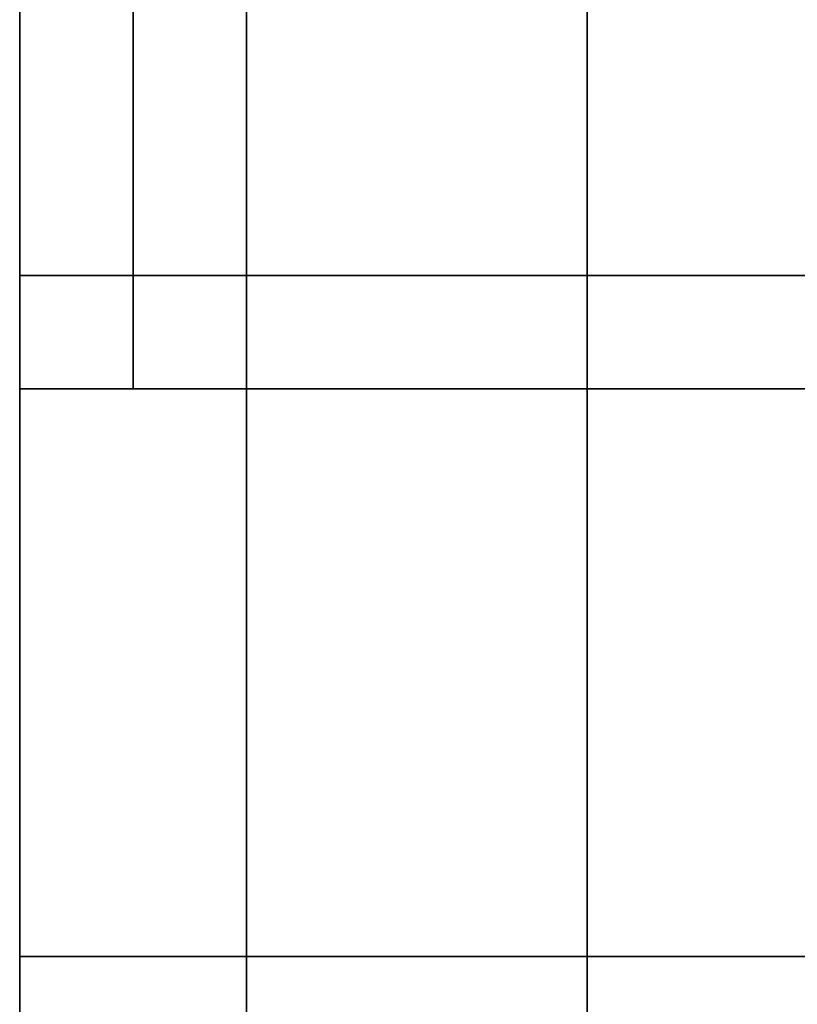
# Model space of a CAD drawing. Extents: x -0.11 to 0, y -1.4 to 0.
# Drawn here: x -0.1 to -0.09, y -0.98 to -0.97 of the extents above; entities that cross this region are included whole.
import ezdxf

# ---------------------------------------------------------------- set-up
doc = ezdxf.new("R2010")
doc.units = 0
for name, color, linetype in [('L0_DOORTHRESHOLD', 7, 'CONTINUOUS'), ('L15_SEAL', 7, 'CONTINUOUS'), ('L16_SEAL', 7, 'CONTINUOUS'), ('L18_FRAME', 7, 'CONTINUOUS'), ('L3_SEAL', 7, 'CONTINUOUS')]:
    doc.layers.add(name, color=color, linetype=linetype)

msp = doc.modelspace()

# ---------------------------------------------------------------- linework, layer by layer
at = {"layer": 'L0_DOORTHRESHOLD', "color": 254, "invisible_edges": 9}
for points in [[(-0.098, -1.4, 0.01), (-0.1, -0.744, 0.01), (-0.1, -1.4, 0.01), (-0.098, -1.4, 0.01)], [(-0.1, -0.744, 0.01), (-0.098, -1.4, 0.01), (-0.098, -0.744, 0.01), (-0.1, -0.744, 0.01)], [(-0.1, -0.744, 0.01), (-0.1, -1.4, 0.008), (-0.1, -1.4, 0.01), (-0.1, -0.744, 0.01)], [(-0.1, -1.4, 0.008), (-0.1, -0.744, 0.01), (-0.1, -0.744, 0.008), (-0.1, -1.4, 0.008)], [(-0.1, -0.744, 0.008), (-0.1, -1.4), (-0.1, -1.4, 0.008), (-0.1, -0.744, 0.008)], [(-0.1, -1.4), (-0.1, -0.744, 0.008), (-0.1, -0.744), (-0.1, -1.4)], [(-0.093, -0.744), (-0.1, -1.4), (-0.1, -0.744), (-0.093, -0.744)], [(-0.1, -1.4), (-0.093, -0.744), (-0.093, -1.4), (-0.1, -1.4)], [(-0.095, -1.4, 0.01), (-0.098, -0.744, 0.01), (-0.098, -1.4, 0.01), (-0.095, -1.4, 0.01)], [(-0.098, -0.744, 0.01), (-0.095, -1.4, 0.01), (-0.095, -0.744, 0.01), (-0.098, -0.744, 0.01)], [(-0.093, -1.4, 0.01), (-0.095, -0.744, 0.01), (-0.095, -1.4, 0.01), (-0.093, -1.4, 0.01)], [(-0.095, -0.744, 0.01), (-0.093, -1.4, 0.01), (-0.093, -0.744, 0.01), (-0.095, -0.744, 0.01)]]:
    msp.add_3dface(points, dxfattribs=at)
at = {"layer": 'L15_SEAL', "color": 8, "invisible_edges": 9}
for points in [[(-0.1, -0.975, 0.01), (-0.09, -0.975, 1.4), (-0.09, -0.975, 0.01), (-0.1, -0.975, 0.01)], [(-0.09, -0.975, 1.4), (-0.1, -0.975, 0.01), (-0.1, -0.975, 1.4), (-0.09, -0.975, 1.4)], [(-0.09, -0.98, 1.4), (-0.1, -0.975, 1.4), (-0.1, -0.98, 1.4), (-0.09, -0.98, 1.4)], [(-0.1, -0.975, 1.4), (-0.09, -0.98, 1.4), (-0.09, -0.975, 1.4), (-0.1, -0.975, 1.4)], [(-0.1, -0.98, 1.4), (-0.1, -0.975, 0.01), (-0.1, -0.98, 0.01), (-0.1, -0.98, 1.4)], [(-0.1, -0.975, 0.01), (-0.1, -0.98, 1.4), (-0.1, -0.975, 1.4), (-0.1, -0.975, 0.01)], [(-0.09, -0.975, 0.01), (-0.1, -0.98, 0.01), (-0.1, -0.975, 0.01), (-0.09, -0.975, 0.01)], [(-0.1, -0.98, 0.01), (-0.09, -0.975, 0.01), (-0.09, -0.98, 0.01), (-0.1, -0.98, 0.01)], [(-0.09, -0.98, 1.4), (-0.1, -0.98, 0.01), (-0.09, -0.98, 0.01), (-0.09, -0.98, 1.4)], [(-0.1, -0.98, 0.01), (-0.09, -0.98, 1.4), (-0.1, -0.98, 1.4), (-0.1, -0.98, 0.01)]]:
    msp.add_3dface(points, dxfattribs=at)
at = {"layer": 'L16_SEAL', "color": 8, "invisible_edges": 9}
for points in [[(-0.1, -0.535, 0.01), (-0.09, -0.975, 0.01), (-0.1, -0.975, 0.01), (-0.1, -0.535, 0.01)], [(-0.09, -0.975, 0.01), (-0.1, -0.535, 0.01), (-0.09, -0.535, 0.01), (-0.09, -0.975, 0.01)], [(-0.09, -0.975, 0.015), (-0.1, -0.535, 0.015), (-0.1, -0.975, 0.015), (-0.09, -0.975, 0.015)], [(-0.1, -0.535, 0.015), (-0.09, -0.975, 0.015), (-0.09, -0.535, 0.015), (-0.1, -0.535, 0.015)], [(-0.1, -0.535, 0.015), (-0.1, -0.975, 0.01), (-0.1, -0.975, 0.015), (-0.1, -0.535, 0.015)], [(-0.1, -0.975, 0.01), (-0.1, -0.535, 0.015), (-0.1, -0.535, 0.01), (-0.1, -0.975, 0.01)], [(-0.09, -0.975, 0.01), (-0.1, -0.975, 0.015), (-0.1, -0.975, 0.01), (-0.09, -0.975, 0.01)], [(-0.1, -0.975, 0.015), (-0.09, -0.975, 0.01), (-0.09, -0.975, 0.015), (-0.1, -0.975, 0.015)]]:
    msp.add_3dface(points, dxfattribs=at)
at = {"layer": 'L18_FRAME', "color": 254, "invisible_edges": 9}
for points in [[(-0.099, -0.956, 0.015), (-0.1, -0.974, 0.015), (-0.1, -0.956, 0.015), (-0.099, -0.956, 0.015)], [(-0.1, -0.974, 0.015), (-0.099, -0.956, 0.015), (-0.099, -0.974, 0.015), (-0.1, -0.974, 0.015)], [(-0.1, -0.974, 0.016), (-0.1, -0.956, 0.015), (-0.1, -0.974, 0.015), (-0.1, -0.974, 0.016)], [(-0.1, -0.956, 0.015), (-0.1, -0.974, 0.016), (-0.1, -0.956, 0.016), (-0.1, -0.956, 0.015)], [(-0.1, -0.956, 1.4), (-0.1, -0.974, 1.399), (-0.1, -0.974, 1.4), (-0.1, -0.956, 1.4)], [(-0.1, -0.974, 1.399), (-0.1, -0.956, 1.4), (-0.1, -0.956, 1.399), (-0.1, -0.974, 1.399)], [(-0.1, -0.974, 1.4), (-0.099, -0.956, 1.4), (-0.1, -0.956, 1.4), (-0.1, -0.974, 1.4)], [(-0.099, -0.956, 1.4), (-0.1, -0.974, 1.4), (-0.099, -0.974, 1.4), (-0.099, -0.956, 1.4)], [(-0.1, -0.974, 1.399), (-0.1, -0.956, 0.016), (-0.1, -0.974, 0.016), (-0.1, -0.974, 1.399)], [(-0.1, -0.956, 0.016), (-0.1, -0.974, 1.399), (-0.1, -0.956, 1.399), (-0.1, -0.956, 0.016)], [(-0.091, -0.956, 0.015), (-0.099, -0.974, 0.015), (-0.099, -0.956, 0.015), (-0.091, -0.956, 0.015)], [(-0.099, -0.974, 0.015), (-0.091, -0.956, 0.015), (-0.091, -0.974, 0.015), (-0.099, -0.974, 0.015)], [(-0.099, -0.974, 1.4), (-0.091, -0.956, 1.4), (-0.099, -0.956, 1.4), (-0.099, -0.974, 1.4)], [(-0.091, -0.956, 1.4), (-0.099, -0.974, 1.4), (-0.091, -0.974, 1.4), (-0.091, -0.956, 1.4)], [(-0.1, -0.975, 1.399), (-0.1, -0.974, 0.016), (-0.1, -0.975, 0.016), (-0.1, -0.975, 1.399)], [(-0.1, -0.974, 0.016), (-0.1, -0.975, 1.399), (-0.1, -0.974, 1.399), (-0.1, -0.974, 0.016)], [(-0.1, -0.974, 1.4), (-0.1, -0.975, 1.399), (-0.1, -0.975, 1.4), (-0.1, -0.974, 1.4)], [(-0.1, -0.975, 1.399), (-0.1, -0.974, 1.4), (-0.1, -0.974, 1.399), (-0.1, -0.975, 1.399)], [(-0.1, -0.975, 1.4), (-0.099, -0.974, 1.4), (-0.1, -0.974, 1.4), (-0.1, -0.975, 1.4)], [(-0.099, -0.974, 1.4), (-0.1, -0.975, 1.4), (-0.099, -0.975, 1.4), (-0.099, -0.974, 1.4)], [(-0.1, -0.974, 0.016), (-0.1, -0.975, 0.015), (-0.1, -0.975, 0.016), (-0.1, -0.974, 0.016)], [(-0.1, -0.975, 0.015), (-0.1, -0.974, 0.016), (-0.1, -0.974, 0.015), (-0.1, -0.975, 0.015)], [(-0.099, -0.974, 0.015), (-0.1, -0.975, 0.015), (-0.1, -0.974, 0.015), (-0.099, -0.974, 0.015)], [(-0.1, -0.975, 0.015), (-0.099, -0.974, 0.015), (-0.099, -0.975, 0.015), (-0.1, -0.975, 0.015)], [(-0.091, -0.974, 0.015), (-0.099, -0.975, 0.015), (-0.099, -0.974, 0.015), (-0.091, -0.974, 0.015)], [(-0.099, -0.975, 0.015), (-0.091, -0.974, 0.015), (-0.091, -0.975, 0.015), (-0.099, -0.975, 0.015)], [(-0.091, -0.975, 1.4), (-0.099, -0.974, 1.4), (-0.099, -0.975, 1.4), (-0.091, -0.975, 1.4)], [(-0.099, -0.974, 1.4), (-0.091, -0.975, 1.4), (-0.091, -0.974, 1.4), (-0.099, -0.974, 1.4)], [(-0.099, -0.975, 0.016), (-0.1, -0.975, 1.399), (-0.1, -0.975, 0.016), (-0.099, -0.975, 0.016)], [(-0.1, -0.975, 1.399), (-0.099, -0.975, 0.016), (-0.099, -0.975, 1.399), (-0.1, -0.975, 1.399)], [(-0.099, -0.975, 1.4), (-0.1, -0.975, 1.399), (-0.099, -0.975, 1.399), (-0.099, -0.975, 1.4)], [(-0.1, -0.975, 1.399), (-0.099, -0.975, 1.4), (-0.1, -0.975, 1.4), (-0.1, -0.975, 1.399)], [(-0.099, -0.975, 0.015), (-0.1, -0.975, 0.016), (-0.1, -0.975, 0.015), (-0.099, -0.975, 0.015)], [(-0.1, -0.975, 0.016), (-0.099, -0.975, 0.015), (-0.099, -0.975, 0.016), (-0.1, -0.975, 0.016)], [(-0.091, -0.975, 0.016), (-0.099, -0.975, 0.015), (-0.091, -0.975, 0.015), (-0.091, -0.975, 0.016)], [(-0.099, -0.975, 0.015), (-0.091, -0.975, 0.016), (-0.099, -0.975, 0.016), (-0.099, -0.975, 0.015)], [(-0.091, -0.975, 1.4), (-0.099, -0.975, 1.399), (-0.091, -0.975, 1.399), (-0.091, -0.975, 1.4)], [(-0.099, -0.975, 1.399), (-0.091, -0.975, 1.4), (-0.099, -0.975, 1.4), (-0.099, -0.975, 1.399)], [(-0.091, -0.975, 1.399), (-0.099, -0.975, 0.016), (-0.091, -0.975, 0.016), (-0.091, -0.975, 1.399)], [(-0.099, -0.975, 0.016), (-0.091, -0.975, 1.399), (-0.099, -0.975, 1.399), (-0.099, -0.975, 0.016)]]:
    msp.add_3dface(points, dxfattribs=at)
at = {"layer": 'L3_SEAL', "color": 8, "invisible_edges": 9}
for points in [[(-0.1, -0.98, 1.4), (-0.09, -0.98, 0.01), (-0.1, -0.98, 0.01), (-0.1, -0.98, 1.4)], [(-0.09, -0.98, 0.01), (-0.1, -0.98, 1.4), (-0.09, -0.98, 1.4), (-0.09, -0.98, 0.01)], [(-0.09, -0.98, 0.01), (-0.1, -0.985, 0.01), (-0.1, -0.98, 0.01), (-0.09, -0.98, 0.01)], [(-0.1, -0.985, 0.01), (-0.09, -0.98, 0.01), (-0.09, -0.985, 0.01), (-0.1, -0.985, 0.01)], [(-0.1, -0.98, 1.4), (-0.1, -0.985, 0.01), (-0.1, -0.985, 1.4), (-0.1, -0.98, 1.4)], [(-0.1, -0.985, 0.01), (-0.1, -0.98, 1.4), (-0.1, -0.98, 0.01), (-0.1, -0.985, 0.01)], [(-0.1, -0.985, 1.4), (-0.09, -0.98, 1.4), (-0.1, -0.98, 1.4), (-0.1, -0.985, 1.4)], [(-0.09, -0.98, 1.4), (-0.1, -0.985, 1.4), (-0.09, -0.985, 1.4), (-0.09, -0.98, 1.4)]]:
    msp.add_3dface(points, dxfattribs=at)

doc.saveas('drawing.dxf')
